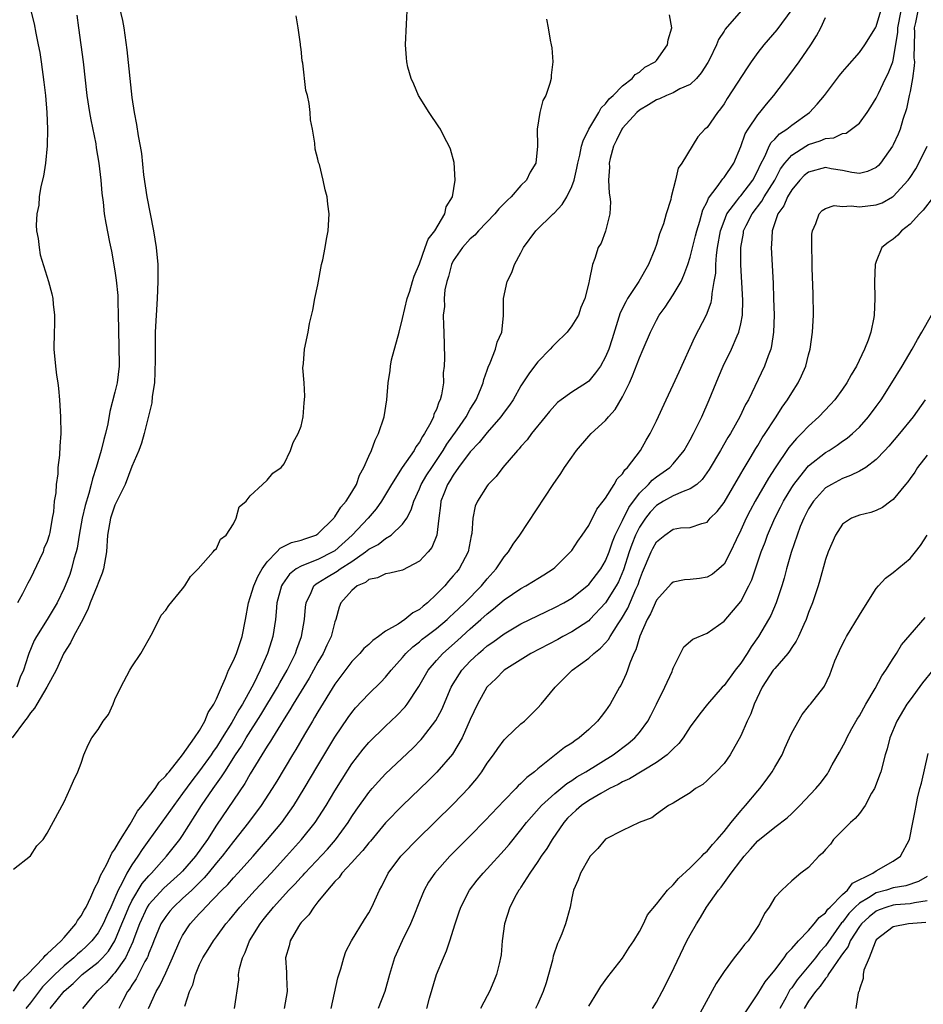
# Model space of a CAD drawing. Units: inches. Extents: x 2610000 to 2613000, y 1530000 to 1533000.
# Drawn here: x 2611586 to 2611693, y 1530231 to 1530348 of the extents above; entities that cross this region are included whole.
import ezdxf

# ---------------------------------------------------------------- set-up
doc = ezdxf.new("R2010")
doc.units = ezdxf.units.IN
doc.header["$MEASUREMENT"] = 0
doc.layers.add('LD26101530_2ft', color=82, linetype='Continuous')

msp = doc.modelspace()

# ---------------------------------------------------------------- linework, layer by layer
at = {"layer": 'LD26101530_2ft'}
for points, elevation in [([(2611597.51, 1530349.51), (2611597.88, 1530347.88), (2611598.03, 1530347), (2611598.39, 1530344.39), (2611599, 1530338.77), (2611599.26, 1530337), (2611599.55, 1530335.55), (2611599.76, 1530334.24), (2611599.99, 1530333), (2611600.13, 1530332.13), (2611600.37, 1530329.63), (2611600.75, 1530327), (2611601.54, 1530323), (2611601.87, 1530321), (2611602.05, 1530319), (2611602.07, 1530317), (2611601.99, 1530315), (2611601.75, 1530311), (2611601.74, 1530309), (2611601.76, 1530307.76), (2611601.73, 1530306.26), (2611601.66, 1530305), (2611601.41, 1530303.41), (2611601.34, 1530302.66), (2611600.47, 1530299), (2611600.14, 1530297.86), (2611599.81, 1530297), (2611599, 1530295.11), (2611598.19, 1530293), (2611597.42, 1530291.42), (2611597, 1530290.52), (2611596.49, 1530289), (2611596.13, 1530287), (2611596, 1530285), (2611595.65, 1530283), (2611595.49, 1530282.51), (2611595, 1530281.29), (2611594.9, 1530281), (2611594.08, 1530279), (2611593.8, 1530278.2), (2611593, 1530276.65), (2611592.09, 1530275), (2611591.74, 1530274.26), (2611590.97, 1530273.03), (2611590.03, 1530271), (2611588.94, 1530269), (2611587.75, 1530267), (2611587.49, 1530266.51), (2611587, 1530265.97), (2611586.61, 1530265.39), (2611586.3, 1530265), (2611584.84, 1530263)], 7568), ([(2611677, 1530349.16), (2611675.23, 1530346.77), (2611673.72, 1530345), (2611673, 1530344.09), (2611672.22, 1530343), (2611671.72, 1530342.28), (2611669.37, 1530338.63), (2611669, 1530338.03), (2611668.58, 1530337.42), (2611668.22, 1530337), (2611667, 1530335.22), (2611666.72, 1530335), (2611665.89, 1530334.11), (2611664.02, 1530331), (2611663.58, 1530330.42), (2611663.28, 1530329), (2611662.76, 1530327), (2611662.71, 1530326.71), (2611662.17, 1530325), (2611661.83, 1530323.83), (2611661.38, 1530322.62), (2611661, 1530321.36), (2611660.81, 1530320.81), (2611660.09, 1530319), (2611658.93, 1530317), (2611657.61, 1530315), (2611657.39, 1530314.61), (2611656.72, 1530313.28), (2611655.78, 1530310.22), (2611655.37, 1530309), (2611655, 1530308.08), (2611654.38, 1530307), (2611653.82, 1530306.18), (2611653, 1530305.19), (2611652.75, 1530305), (2611651, 1530303.92), (2611649.75, 1530303), (2611649.33, 1530302.67), (2611649, 1530302.34), (2611648.37, 1530301.63), (2611647.84, 1530301), (2611646.23, 1530299), (2611645.72, 1530298.28), (2611645, 1530297.49), (2611644.8, 1530297.2), (2611644.57, 1530297), (2611642.85, 1530295), (2611642.07, 1530293.93), (2611641.12, 1530293), (2611641, 1530292.84), (2611639.87, 1530291), (2611639.6, 1530290.4), (2611639.31, 1530289), (2611639.17, 1530287.17), (2611639.1, 1530286.9), (2611638.74, 1530285), (2611637.69, 1530283), (2611637.37, 1530282.63), (2611637, 1530282.16), (2611636.44, 1530281.56), (2611635.98, 1530281), (2611635, 1530279.99), (2611633.96, 1530279), (2611633.42, 1530278.58), (2611633, 1530278.2), (2611632.21, 1530277.79), (2611631.27, 1530277), (2611630.46, 1530276.46), (2611629, 1530275.62), (2611628.15, 1530275), (2611627.47, 1530274.53), (2611627, 1530274.06), (2611626.43, 1530273.57), (2611625.94, 1530273), (2611625, 1530272.05), (2611623, 1530269.35), (2611621, 1530266.1), (2611620.6, 1530265.4), (2611620.35, 1530265), (2611619.39, 1530263.39), (2611618.37, 1530261.63), (2611617.98, 1530261), (2611616.13, 1530257.87), (2611615.59, 1530257), (2611614.29, 1530255), (2611612.78, 1530253), (2611611, 1530250.76), (2611609.68, 1530249), (2611609, 1530248.21), (2611608.02, 1530247), (2611607.55, 1530246.45), (2611606.07, 1530245), (2611605, 1530243.99), (2611603.9, 1530243), (2611603.48, 1530242.52), (2611603, 1530241.88), (2611602.44, 1530241), (2611601.61, 1530239), (2611601.44, 1530238.56), (2611601, 1530237.52), (2611600.87, 1530237.13), (2611600.81, 1530237), (2611600.55, 1530236.55), (2611599.5, 1530234.5), (2611599, 1530233.75), (2611598.72, 1530233.28), (2611598.49, 1530233), (2611597.93, 1530231.93), (2611597.47, 1530231)], 7580), ([(2611585, 1530233.03), (2611585.78, 1530234.22), (2611586.67, 1530235), (2611588.56, 1530237), (2611588.73, 1530237.27), (2611589, 1530237.45), (2611590.63, 1530239), (2611591, 1530239.41), (2611592.37, 1530241), (2611592.58, 1530241.42), (2611593, 1530241.94), (2611593.36, 1530242.64), (2611593.59, 1530243), (2611594.15, 1530244.15), (2611594.52, 1530245), (2611594.64, 1530245.36), (2611595, 1530245.98), (2611595.27, 1530246.73), (2611595.98, 1530247.98), (2611596.48, 1530249), (2611596.64, 1530249.36), (2611597, 1530249.83), (2611597.4, 1530250.6), (2611597.67, 1530251), (2611598.78, 1530252.78), (2611599.66, 1530254.34), (2611600.21, 1530255), (2611601.77, 1530257), (2611602.24, 1530257.76), (2611603, 1530258.5), (2611603.21, 1530258.79), (2611603.39, 1530259), (2611605, 1530261.01), (2611606.4, 1530263), (2611607, 1530263.9), (2611607.62, 1530265), (2611608, 1530266), (2611608.7, 1530267), (2611609, 1530267.63), (2611609.58, 1530269), (2611610.08, 1530270.08), (2611610.43, 1530271), (2611611, 1530272.16), (2611611.35, 1530273), (2611612.04, 1530275), (2611612.43, 1530277), (2611612.78, 1530279), (2611613, 1530279.62), (2611613.41, 1530281), (2611613.89, 1530282.11), (2611614.42, 1530283), (2611615, 1530283.82), (2611616.15, 1530285), (2611616.54, 1530285.46), (2611617.87, 1530286.13), (2611619, 1530286.4), (2611619.43, 1530286.57), (2611620.75, 1530287), (2611621, 1530287.14), (2611622.87, 1530289), (2611622.92, 1530289.08), (2611623, 1530289.16), (2611623.7, 1530290.3), (2611624.32, 1530291), (2611625, 1530292.08), (2611625.54, 1530293), (2611625.92, 1530294.08), (2611626.43, 1530295), (2611627, 1530296.35), (2611627.31, 1530297), (2611627.76, 1530298.24), (2611628.17, 1530299), (2611628.81, 1530301), (2611629.13, 1530303), (2611629.28, 1530305), (2611629.54, 1530306.46), (2611629.57, 1530307), (2611629.71, 1530307.71), (2611630.6, 1530311), (2611631, 1530312.61), (2611631.55, 1530315), (2611631.84, 1530315.84), (2611632.18, 1530317), (2611632.36, 1530317.64), (2611633, 1530319.07), (2611633.69, 1530321), (2611634.01, 1530321.99), (2611634.81, 1530323), (2611635.99, 1530325), (2611636.17, 1530325.83), (2611636.89, 1530327), (2611637.22, 1530329), (2611637.08, 1530331.08), (2611636.65, 1530332.65), (2611636.52, 1530333), (2611635.95, 1530334.05), (2611635.47, 1530335), (2611635.29, 1530335.29), (2611634.14, 1530337), (2611632.9, 1530339), (2611632.33, 1530340.33), (2611632, 1530341), (2611631.63, 1530342.37), (2611631.49, 1530343), (2611631.47, 1530343.47), (2611631.34, 1530345), (2611631.45, 1530347.45), (2611631.54, 1530349)], 7572), ([(2611585, 1530247.47), (2611587, 1530249.06), (2611587.78, 1530250.22), (2611588.52, 1530251), (2611589, 1530251.74), (2611590.49, 1530254.49), (2611590.74, 1530255), (2611591, 1530255.45), (2611591.71, 1530257), (2611592.08, 1530257.92), (2611592.62, 1530259), (2611593, 1530260.01), (2611593.32, 1530261), (2611593.82, 1530262.18), (2611594.28, 1530263), (2611595, 1530263.99), (2611595.61, 1530265), (2611596.22, 1530265.78), (2611596.77, 1530267), (2611597, 1530267.54), (2611597.69, 1530269), (2611598.74, 1530271), (2611599, 1530271.43), (2611600.06, 1530273), (2611601.42, 1530275.42), (2611602.48, 1530277.52), (2611603, 1530278.1), (2611603.35, 1530278.65), (2611605, 1530280.63), (2611605.26, 1530281), (2611605.92, 1530282.08), (2611606.84, 1530283), (2611608.62, 1530285), (2611608.78, 1530285.22), (2611609, 1530285.42), (2611609.48, 1530286.52), (2611610.13, 1530287), (2611611, 1530288.33), (2611611.31, 1530289), (2611611.67, 1530290.33), (2611612.51, 1530291), (2611613, 1530291.64), (2611614.44, 1530293), (2611615, 1530293.5), (2611615.67, 1530294.33), (2611616.64, 1530295), (2611617, 1530295.43), (2611617.75, 1530297), (2611618.05, 1530297.95), (2611618.67, 1530299), (2611619, 1530299.88), (2611619.25, 1530301), (2611619.35, 1530302.65), (2611619.41, 1530303), (2611619.44, 1530303.44), (2611619.35, 1530305), (2611619.22, 1530306.78), (2611619.3, 1530307.3), (2611619.39, 1530309), (2611619.83, 1530311), (2611620.01, 1530312.01), (2611620.4, 1530313.6), (2611620.64, 1530315), (2611621, 1530316.59), (2611621.43, 1530319), (2611621.56, 1530319.56), (2611621.85, 1530321), (2611621.99, 1530322.01), (2611622.21, 1530323), (2611622.31, 1530325), (2611622.15, 1530326.15), (2611622.09, 1530327), (2611621.84, 1530327.84), (2611621.63, 1530329), (2611621.17, 1530330.83), (2611621.08, 1530331.08), (2611621, 1530331.48), (2611620.67, 1530332.67), (2611620.62, 1530333.38), (2611620.35, 1530335), (2611620.13, 1530336.13), (2611620.08, 1530337), (2611619.95, 1530338.05), (2611619.75, 1530339), (2611619.58, 1530339.58), (2611619.19, 1530342.81), (2611619.12, 1530343.12), (2611619, 1530344.49), (2611618.93, 1530344.93), (2611618.92, 1530345.08), (2611618.65, 1530347), (2611618.43, 1530348.43)], 7570), ([(2611592.49, 1530348.49), (2611592.68, 1530347), (2611593.24, 1530343), (2611593.69, 1530339), (2611593.97, 1530337), (2611594.13, 1530336.13), (2611594.72, 1530333.28), (2611594.79, 1530332.79), (2611595.09, 1530331), (2611595.31, 1530329), (2611595.44, 1530327.44), (2611595.6, 1530326.4), (2611595.74, 1530325), (2611595.91, 1530323.91), (2611596.37, 1530321.63), (2611596.6, 1530320.6), (2611597, 1530318.25), (2611597.15, 1530317.15), (2611597.33, 1530315.33), (2611597.33, 1530314.67), (2611597.38, 1530313), (2611597.41, 1530311.41), (2611597.4, 1530311), (2611597.46, 1530309.46), (2611597.49, 1530307), (2611597.25, 1530305), (2611597, 1530303.92), (2611596.4, 1530301.6), (2611596.16, 1530300.16), (2611595.89, 1530299), (2611595.69, 1530298.31), (2611595.38, 1530297), (2611594.79, 1530295), (2611594.34, 1530293.66), (2611594.2, 1530293), (2611593.92, 1530291.92), (2611593.49, 1530290.51), (2611593.14, 1530289), (2611592.76, 1530287), (2611592.54, 1530285.46), (2611592.42, 1530285), (2611592.15, 1530284.15), (2611591.88, 1530283), (2611591.65, 1530282.35), (2611591.13, 1530281), (2611591, 1530280.71), (2611590.16, 1530279), (2611589, 1530277.01), (2611587.72, 1530275), (2611587.46, 1530274.54), (2611586.81, 1530273), (2611586.74, 1530272.74), (2611586.19, 1530271), (2611585.81, 1530270.19), (2611585.41, 1530269)], 7566), ([(2611587.05, 1530349), (2611587.46, 1530347.46), (2611587.63, 1530346.37), (2611587.94, 1530345), (2611588.1, 1530344.1), (2611588.27, 1530343), (2611588.59, 1530340.59), (2611588.77, 1530339), (2611588.93, 1530337), (2611589.02, 1530335), (2611588.97, 1530333.03), (2611588.78, 1530331), (2611588.56, 1530329.44), (2611588.25, 1530328.25), (2611588.04, 1530327), (2611587.98, 1530326.02), (2611587.75, 1530325), (2611587.67, 1530323.67), (2611587.73, 1530323), (2611587.92, 1530322.08), (2611588.02, 1530321), (2611588.17, 1530320.17), (2611589.13, 1530317), (2611589.52, 1530315.52), (2611589.64, 1530315), (2611589.68, 1530314.32), (2611589.86, 1530313), (2611589.87, 1530311.87), (2611589.81, 1530311), (2611589.77, 1530309), (2611589.97, 1530307), (2611590.1, 1530305.9), (2611590.25, 1530305), (2611590.34, 1530304.34), (2611590.45, 1530303), (2611590.58, 1530301), (2611590.59, 1530299), (2611590.47, 1530297.53), (2611590.44, 1530296.44), (2611590.26, 1530295), (2611590.23, 1530294.23), (2611590.03, 1530293), (2611589.99, 1530291.99), (2611589.81, 1530291), (2611589.73, 1530289.73), (2611589.59, 1530289), (2611589.31, 1530287.31), (2611589.24, 1530287), (2611589, 1530286.24), (2611588.6, 1530285.4), (2611588.5, 1530285), (2611588.09, 1530284.09), (2611587.37, 1530282.63), (2611587, 1530281.86), (2611586.69, 1530281.31), (2611586.56, 1530281), (2611586.06, 1530280.06), (2611585.48, 1530279)], 7564), ([(2611648.03, 1530348.03), (2611648.23, 1530347), (2611648.45, 1530345.55), (2611648.58, 1530345), (2611648.64, 1530344.64), (2611648.76, 1530343), (2611648.58, 1530341.42), (2611648.56, 1530341), (2611648.4, 1530340.4), (2611647.93, 1530339), (2611647.59, 1530338.41), (2611647.21, 1530337), (2611646.92, 1530335), (2611646.96, 1530333), (2611646.74, 1530331), (2611646.07, 1530329.93), (2611645.65, 1530329), (2611645, 1530328.35), (2611643.83, 1530327), (2611643.39, 1530326.61), (2611642.39, 1530325.61), (2611641.89, 1530325), (2611639.98, 1530323), (2611639.53, 1530322.47), (2611639, 1530322.04), (2611638.08, 1530321), (2611637, 1530319.44), (2611636.77, 1530319), (2611636.42, 1530317.58), (2611636.23, 1530317), (2611636, 1530316), (2611635.91, 1530315), (2611635.95, 1530314.05), (2611635.81, 1530313), (2611635.82, 1530311.82), (2611635.89, 1530311), (2611635.96, 1530307.96), (2611635.91, 1530307), (2611635.81, 1530306.19), (2611635.82, 1530305), (2611635.6, 1530303.6), (2611635.44, 1530303), (2611635.29, 1530302.71), (2611635, 1530301.86), (2611634.71, 1530301.29), (2611634.64, 1530301), (2611634.33, 1530300.33), (2611633.59, 1530299), (2611633.34, 1530298.66), (2611633, 1530297.99), (2611632.57, 1530297.43), (2611632.36, 1530297), (2611630.97, 1530295), (2611629.68, 1530293), (2611629, 1530291.81), (2611628.51, 1530291), (2611627.89, 1530290.11), (2611626.92, 1530289), (2611625.05, 1530287), (2611623, 1530285.15), (2611622.77, 1530285), (2611621, 1530284.12), (2611619.5, 1530283.51), (2611619, 1530283.34), (2611618.41, 1530283), (2611617.63, 1530282.37), (2611616.79, 1530281.21), (2611616.69, 1530281), (2611616.15, 1530279), (2611616.07, 1530277.93), (2611615.97, 1530277), (2611615.67, 1530275), (2611615.5, 1530274.5), (2611615.05, 1530273), (2611614.16, 1530271), (2611613.38, 1530269.38), (2611613.18, 1530269), (2611612.08, 1530267), (2611611.66, 1530266.34), (2611610.81, 1530264.81), (2611609.69, 1530263), (2611609, 1530261.91), (2611608.61, 1530261.39), (2611608.38, 1530261), (2611607, 1530259.09), (2611606.08, 1530257.92), (2611605, 1530256.41), (2611603.94, 1530255), (2611603.56, 1530254.44), (2611601, 1530250.92), (2611600.2, 1530249.8), (2611599.7, 1530249), (2611599, 1530247.97), (2611598.42, 1530247), (2611597.87, 1530245.87), (2611597.38, 1530245), (2611597, 1530244.1), (2611596.5, 1530243), (2611596.02, 1530241.98), (2611595.6, 1530241), (2611595, 1530239.93), (2611594.28, 1530239), (2611593.64, 1530238.36), (2611593, 1530237.78), (2611592.57, 1530237.43), (2611592.13, 1530237), (2611591, 1530236.06), (2611589.88, 1530235), (2611589, 1530234.09), (2611588.45, 1530233.55), (2611587, 1530231.67), (2611586.46, 1530231)], 7574), ([(2611589.33, 1530231), (2611591, 1530233.06), (2611592.05, 1530233.95), (2611593.13, 1530235), (2611595, 1530236.47), (2611595.52, 1530237), (2611596.22, 1530237.78), (2611597, 1530239), (2611597.83, 1530241), (2611598.15, 1530241.85), (2611598.64, 1530243), (2611599, 1530243.73), (2611600.22, 1530245.78), (2611601, 1530246.7), (2611601.3, 1530247), (2611603.1, 1530249), (2611604.68, 1530251), (2611605, 1530251.46), (2611607.24, 1530255), (2611608.59, 1530257), (2611609.6, 1530258.4), (2611609.97, 1530259), (2611611.25, 1530261), (2611611.96, 1530262.04), (2611612.51, 1530263), (2611614.25, 1530265.75), (2611616.21, 1530269), (2611616.48, 1530269.52), (2611617.34, 1530271), (2611618.34, 1530273), (2611618.5, 1530273.5), (2611619.07, 1530275), (2611619.41, 1530277), (2611619.53, 1530278.47), (2611619.59, 1530279), (2611620.19, 1530280.19), (2611620.52, 1530281), (2611620.77, 1530281.23), (2611621, 1530281.34), (2611622.01, 1530281.99), (2611623.28, 1530282.72), (2611623.64, 1530283), (2611625, 1530283.89), (2611626.62, 1530285), (2611627, 1530285.32), (2611628.1, 1530285.9), (2611629, 1530286.59), (2611629.67, 1530287), (2611631, 1530288.29), (2611631.49, 1530289), (2611632.03, 1530289.97), (2611632.32, 1530291), (2611633, 1530292.48), (2611633.21, 1530293), (2611633.88, 1530294.12), (2611634.45, 1530295), (2611635.81, 1530297), (2611636.24, 1530297.76), (2611637.44, 1530299.44), (2611638.51, 1530301), (2611639, 1530301.89), (2611639.42, 1530302.58), (2611639.7, 1530303), (2611640.21, 1530304.21), (2611640.51, 1530305), (2611640.6, 1530305.4), (2611641, 1530306.49), (2611641.13, 1530306.87), (2611641.36, 1530307.36), (2611642, 1530309), (2611642.19, 1530309.81), (2611642.74, 1530311), (2611642.94, 1530312.94), (2611642.92, 1530315), (2611643.36, 1530317), (2611643.93, 1530318.07), (2611644.23, 1530319), (2611645, 1530320.38), (2611645.3, 1530321), (2611646.76, 1530323), (2611648.8, 1530325), (2611648.91, 1530325.09), (2611649.88, 1530326.12), (2611650.4, 1530327), (2611651, 1530328.23), (2611651.27, 1530329), (2611651.61, 1530330.39), (2611651.71, 1530331), (2611651.96, 1530331.96), (2611652.17, 1530333), (2611652.35, 1530333.65), (2611653.03, 1530335), (2611654.22, 1530337), (2611654.47, 1530337.53), (2611655, 1530338.03), (2611655.41, 1530338.59), (2611655.9, 1530339), (2611657, 1530340.13), (2611658.16, 1530341), (2611658.51, 1530341.49), (2611659, 1530341.76), (2611659.65, 1530342.35), (2611660.87, 1530343), (2611661, 1530343.15), (2611662.33, 1530345), (2611662.4, 1530345.6), (2611662.84, 1530347), (2611662.56, 1530348.56)], 7576), ([(2611671.01, 1530349), (2611669.15, 1530346.85), (2611669, 1530346.6), (2611668.36, 1530345.64), (2611668.1, 1530345), (2611667.27, 1530343.27), (2611667.08, 1530342.92), (2611666.31, 1530341.69), (2611665.74, 1530341), (2611665, 1530340.32), (2611663.77, 1530339.77), (2611663, 1530339.33), (2611662.2, 1530339), (2611661.38, 1530338.62), (2611661, 1530338.5), (2611660.09, 1530337.91), (2611659, 1530337.25), (2611658.71, 1530337), (2611657, 1530335.12), (2611656.91, 1530335), (2611656.3, 1530333.7), (2611655.93, 1530333), (2611655.54, 1530331.54), (2611655.43, 1530331), (2611655.47, 1530330.53), (2611655.36, 1530329), (2611655.43, 1530327.43), (2611655.52, 1530327), (2611655.59, 1530326.41), (2611655.49, 1530325), (2611655, 1530322.97), (2611654.48, 1530321.52), (2611654.14, 1530321), (2611653.72, 1530319.72), (2611653.44, 1530319), (2611653.07, 1530317.07), (2611653, 1530316.84), (2611652.55, 1530315), (2611652.08, 1530313.92), (2611651.81, 1530313), (2611651, 1530311.74), (2611650.45, 1530311), (2611649, 1530309.6), (2611648.71, 1530309.29), (2611648.45, 1530309), (2611647, 1530307.49), (2611646.61, 1530307), (2611645.91, 1530306.09), (2611645, 1530304.67), (2611644.06, 1530303), (2611643.63, 1530302.37), (2611643, 1530301.55), (2611642.62, 1530301), (2611641, 1530299.15), (2611640.05, 1530297.95), (2611639, 1530296.86), (2611637.63, 1530295), (2611637, 1530294.1), (2611636.59, 1530293.41), (2611636.32, 1530293), (2611635.86, 1530291.86), (2611635.54, 1530291), (2611635.5, 1530290.5), (2611635.29, 1530289), (2611635.06, 1530287), (2611634.46, 1530285.54), (2611634.03, 1530285), (2611633, 1530283.91), (2611631, 1530282.86), (2611629.51, 1530282.49), (2611629, 1530282.43), (2611628.05, 1530281.95), (2611627, 1530281.75), (2611626.6, 1530281.4), (2611625.64, 1530281), (2611625, 1530280.46), (2611623.72, 1530279), (2611623.52, 1530278.48), (2611623.1, 1530277), (2611623, 1530276.75), (2611622.54, 1530275), (2611622.04, 1530273.96), (2611621.62, 1530273), (2611621, 1530271.96), (2611620.48, 1530271), (2611619.94, 1530270.06), (2611619, 1530268.54), (2611618.08, 1530267), (2611617.69, 1530266.31), (2611617, 1530265.27), (2611616.55, 1530264.55), (2611615.61, 1530263), (2611615.39, 1530262.61), (2611615, 1530262.01), (2611613, 1530258.75), (2611612.37, 1530257.63), (2611611, 1530255.64), (2611609, 1530252.69), (2611607.93, 1530251), (2611606.52, 1530249), (2611605, 1530247.25), (2611604.75, 1530247), (2611602.76, 1530245.24), (2611601, 1530243.29), (2611600.81, 1530243), (2611599.9, 1530241), (2611599.23, 1530239.23), (2611599.12, 1530238.88), (2611598.24, 1530237), (2611597, 1530235.23), (2611596.77, 1530235), (2611595.96, 1530234.04), (2611594.92, 1530233.08), (2611594.82, 1530233), (2611593.15, 1530231)], 7578), ([(2611600.98, 1530231), (2611601.87, 1530233), (2611602.3, 1530233.7), (2611603, 1530235.22), (2611603.82, 1530237), (2611604.67, 1530239), (2611605, 1530239.61), (2611605.9, 1530241), (2611607, 1530242.25), (2611607.38, 1530242.62), (2611607.69, 1530243), (2611609.64, 1530245), (2611610.33, 1530245.67), (2611611, 1530246.45), (2611611.52, 1530247), (2611613.32, 1530249), (2611615.05, 1530251), (2611616.71, 1530253), (2611617.68, 1530254.32), (2611618.15, 1530255), (2611619.38, 1530257), (2611621, 1530259.75), (2611623, 1530263.09), (2611624.58, 1530265.42), (2611625, 1530266.01), (2611625.45, 1530266.55), (2611627, 1530268.21), (2611628.42, 1530269.58), (2611629, 1530270.18), (2611629.66, 1530271), (2611631, 1530272.53), (2611631.38, 1530273), (2611632.21, 1530273.79), (2611633, 1530274.37), (2611633.33, 1530274.67), (2611633.76, 1530275), (2611635, 1530275.93), (2611636.26, 1530277), (2611636.63, 1530277.37), (2611637, 1530277.69), (2611638.37, 1530279), (2611640.33, 1530281), (2611641, 1530281.83), (2611642.08, 1530283), (2611643, 1530284.41), (2611643.54, 1530285), (2611644.09, 1530285.91), (2611644.88, 1530287), (2611648.81, 1530293), (2611649.7, 1530294.3), (2611650.16, 1530295), (2611651, 1530296.22), (2611651.58, 1530297), (2611653, 1530298.7), (2611653.28, 1530299), (2611655, 1530300.56), (2611655.35, 1530301), (2611656.15, 1530301.85), (2611657, 1530303.35), (2611657.81, 1530305), (2611658.18, 1530305.82), (2611659, 1530307.98), (2611659.46, 1530309), (2611660.3, 1530311), (2611661, 1530312.44), (2611661.32, 1530313), (2611662.04, 1530313.96), (2611663, 1530315.4), (2611663.92, 1530317), (2611664.27, 1530317.73), (2611664.72, 1530319), (2611665, 1530319.87), (2611665.62, 1530322.38), (2611665.77, 1530323), (2611666.13, 1530324.13), (2611666.51, 1530325.49), (2611667, 1530326.43), (2611667.15, 1530326.85), (2611668.21, 1530328.21), (2611668.86, 1530329.14), (2611669, 1530329.3), (2611670.15, 1530331), (2611671, 1530332.96), (2611671.52, 1530334.48), (2611671.85, 1530335), (2611673, 1530336.73), (2611673.24, 1530337), (2611674.01, 1530337.99), (2611674.89, 1530339), (2611676.67, 1530341.33), (2611677.9, 1530343), (2611679.26, 1530345), (2611679.95, 1530346.05), (2611680.43, 1530347), (2611681, 1530348.24)], 7582), ([(2611605.25, 1530231.25), (2611605.8, 1530233), (2611606.19, 1530233.81), (2611606.51, 1530235), (2611607, 1530236.18), (2611607.4, 1530237), (2611608.03, 1530237.97), (2611608.63, 1530239), (2611609, 1530239.49), (2611610.09, 1530241), (2611610.52, 1530241.48), (2611611.76, 1530243), (2611613.59, 1530245), (2611615.47, 1530247), (2611617.28, 1530249), (2611619.07, 1530251), (2611620.67, 1530253), (2611621.96, 1530255), (2611623, 1530256.74), (2611623.86, 1530258.14), (2611625, 1530259.93), (2611626.33, 1530261.67), (2611627, 1530262.45), (2611629, 1530264.4), (2611630.34, 1530265.66), (2611631.31, 1530266.69), (2611631.54, 1530267), (2611632.93, 1530269.07), (2611634.01, 1530271), (2611635, 1530272.17), (2611635.74, 1530273), (2611637.49, 1530274.51), (2611639, 1530275.89), (2611640.26, 1530277), (2611641, 1530277.69), (2611641.74, 1530278.26), (2611643, 1530279.35), (2611645, 1530280.69), (2611645.59, 1530281), (2611646.47, 1530281.53), (2611647, 1530281.87), (2611647.71, 1530282.29), (2611648.8, 1530283), (2611649, 1530283.18), (2611650.87, 1530285), (2611651, 1530285.18), (2611651.71, 1530286.29), (2611652.24, 1530287), (2611653, 1530288.15), (2611653.95, 1530290.05), (2611654.72, 1530291), (2611655, 1530291.36), (2611656.02, 1530293), (2611656.36, 1530293.64), (2611657, 1530294.24), (2611657.28, 1530294.72), (2611657.58, 1530295), (2611659.13, 1530297), (2611659.78, 1530298.22), (2611660.28, 1530299), (2611661, 1530300.51), (2611662.15, 1530303), (2611663, 1530304.77), (2611663.68, 1530306.32), (2611665.57, 1530310.43), (2611666.94, 1530313.06), (2611667.48, 1530314.52), (2611667.56, 1530315), (2611667.59, 1530315.59), (2611667.85, 1530317), (2611668.02, 1530317.98), (2611668.04, 1530319), (2611668.11, 1530320.11), (2611668.24, 1530321), (2611668.59, 1530323), (2611669, 1530324.14), (2611669.35, 1530325), (2611670.53, 1530326.53), (2611670.87, 1530327), (2611671, 1530327.15), (2611672.42, 1530329), (2611673, 1530330.13), (2611673.26, 1530330.74), (2611673.87, 1530331.86), (2611674.35, 1530333), (2611674.57, 1530333.43), (2611675, 1530333.85), (2611675.55, 1530334.45), (2611676.42, 1530335), (2611677, 1530335.49), (2611679.11, 1530337), (2611680.03, 1530337.97), (2611680.88, 1530339), (2611682.65, 1530341.35), (2611683, 1530341.79), (2611683.55, 1530342.45), (2611685, 1530344.1), (2611685.66, 1530345), (2611686.92, 1530347), (2611687, 1530347.15), (2611687.53, 1530349)], 7584), ([(2611611.14, 1530231), (2611611.63, 1530234.37), (2611611.62, 1530235), (2611611.72, 1530235.72), (2611612.09, 1530237), (2611612.39, 1530237.61), (2611612.92, 1530239), (2611614.16, 1530241), (2611614.53, 1530241.47), (2611615, 1530242.08), (2611615.43, 1530242.57), (2611615.74, 1530243), (2611617.57, 1530245), (2611618.28, 1530245.72), (2611619, 1530246.52), (2611619.24, 1530246.76), (2611619.44, 1530247), (2611622.14, 1530249.86), (2611623.07, 1530250.93), (2611624.57, 1530253), (2611625, 1530253.69), (2611625.53, 1530254.47), (2611627, 1530256.55), (2611627.39, 1530257), (2611628.14, 1530257.86), (2611629, 1530258.75), (2611632.21, 1530261.79), (2611633.2, 1530262.8), (2611633.37, 1530263), (2611634.94, 1530265.06), (2611635.63, 1530266.37), (2611636.75, 1530269), (2611637, 1530269.42), (2611637.99, 1530271), (2611639, 1530272.08), (2611639.96, 1530273), (2611640.53, 1530273.47), (2611641, 1530273.89), (2611641.67, 1530274.33), (2611643, 1530275.32), (2611645, 1530276.48), (2611648.03, 1530277.97), (2611649, 1530278.42), (2611650.06, 1530279), (2611651, 1530279.55), (2611652.84, 1530281), (2611653, 1530281.15), (2611654.42, 1530283), (2611655, 1530283.96), (2611655.41, 1530285), (2611655.81, 1530286.19), (2611656.15, 1530287), (2611657, 1530288.71), (2611657.74, 1530290.26), (2611659, 1530291.96), (2611660.07, 1530293), (2611660.5, 1530293.5), (2611661, 1530293.89), (2611662.59, 1530295), (2611663, 1530295.44), (2611664.28, 1530297), (2611665, 1530298.26), (2611665.4, 1530299), (2611665.79, 1530299.79), (2611666.36, 1530301), (2611667.23, 1530303), (2611668.34, 1530305.66), (2611668.92, 1530307), (2611669.89, 1530309), (2611670.57, 1530310.57), (2611670.77, 1530311), (2611671, 1530311.99), (2611671.19, 1530313), (2611671.23, 1530314.77), (2611670.98, 1530318.98), (2611670.97, 1530321), (2611671.29, 1530322.71), (2611671.32, 1530323), (2611671.61, 1530323.61), (2611672.31, 1530325), (2611673.49, 1530326.51), (2611673.75, 1530327), (2611675, 1530329), (2611675.69, 1530330.31), (2611676.18, 1530331), (2611677, 1530331.95), (2611678.68, 1530333), (2611679, 1530333.19), (2611680.38, 1530333.62), (2611681, 1530333.92), (2611681.99, 1530334.01), (2611683, 1530334.49), (2611683.44, 1530334.56), (2611684.09, 1530335), (2611685, 1530335.74), (2611685.93, 1530337), (2611686.36, 1530337.64), (2611687, 1530338.7), (2611687.25, 1530339.25), (2611688.09, 1530341), (2611688.41, 1530341.59), (2611688.95, 1530343), (2611689, 1530343.18), (2611689.56, 1530346.44), (2611689.56, 1530347), (2611689.94, 1530349)], 7586), ([(2611691.91, 1530349), (2611691.64, 1530347.64), (2611691.48, 1530347), (2611691.51, 1530346.49), (2611691.46, 1530343.46), (2611691.5, 1530343), (2611691.48, 1530342.52), (2611691.27, 1530341), (2611691, 1530339.49), (2611690.89, 1530339), (2611690.58, 1530337.42), (2611690.15, 1530336.15), (2611689.83, 1530335), (2611689.59, 1530334.41), (2611689, 1530333.18), (2611688.9, 1530333), (2611687.5, 1530331), (2611687.27, 1530330.73), (2611687, 1530330.49), (2611685.98, 1530330.02), (2611685, 1530329.77), (2611684.12, 1530329.88), (2611683, 1530330.11), (2611681.67, 1530330.33), (2611681, 1530330.47), (2611679, 1530329.94), (2611678.48, 1530329.52), (2611677.98, 1530329), (2611677, 1530327.83), (2611676.5, 1530327), (2611676.06, 1530325.94), (2611675.38, 1530325), (2611674.68, 1530323), (2611674.62, 1530321.38), (2611674.56, 1530321), (2611674.8, 1530316.8), (2611674.86, 1530315), (2611674.91, 1530313), (2611674.86, 1530311), (2611674.63, 1530309.37), (2611674.53, 1530309), (2611674.22, 1530308.22), (2611673.79, 1530307), (2611671.88, 1530303), (2611671.56, 1530302.44), (2611670.88, 1530301), (2611669.76, 1530299), (2611669.47, 1530298.53), (2611668.59, 1530297), (2611667.25, 1530294.75), (2611666.42, 1530293.58), (2611665.77, 1530293), (2611665, 1530292.45), (2611664.17, 1530292.17), (2611663, 1530291.63), (2611661.86, 1530291), (2611661, 1530290.49), (2611660.28, 1530289.72), (2611659.72, 1530289), (2611659, 1530287.92), (2611658.53, 1530287), (2611658.1, 1530285.9), (2611657.79, 1530285), (2611657.12, 1530282.88), (2611656.53, 1530281.47), (2611656.26, 1530281), (2611655, 1530278.98), (2611653.14, 1530277), (2611653, 1530276.86), (2611651, 1530275.55), (2611649.95, 1530275), (2611649.34, 1530274.66), (2611646.17, 1530273), (2611643, 1530271.01), (2611642.01, 1530269.99), (2611641, 1530269.06), (2611640.96, 1530269), (2611639.85, 1530267), (2611639, 1530265.2), (2611638.03, 1530263), (2611636.91, 1530261.09), (2611635.06, 1530258.94), (2611634.05, 1530257.95), (2611631, 1530255), (2611629, 1530252.96), (2611627.2, 1530250.8), (2611627, 1530250.58), (2611626.31, 1530249.69), (2611625.67, 1530249), (2611625, 1530248.25), (2611623.83, 1530247), (2611623.5, 1530246.5), (2611623, 1530246.02), (2611622.11, 1530245), (2611621, 1530243.6), (2611620.49, 1530243), (2611619.91, 1530242.09), (2611619, 1530241.15), (2611618.88, 1530241), (2611618.68, 1530240.68), (2611617.71, 1530239), (2611617.59, 1530238.41), (2611617.15, 1530237), (2611617.27, 1530235.27), (2611617.26, 1530234.74), (2611617.37, 1530233), (2611617.02, 1530231)], 7588), ([(2611622.54, 1530231), (2611623.36, 1530234.64), (2611623.69, 1530235.69), (2611624.04, 1530237), (2611624.28, 1530237.72), (2611624.95, 1530239), (2611626.48, 1530241.52), (2611627, 1530242.3), (2611627.38, 1530243), (2611628.26, 1530245), (2611628.54, 1530245.46), (2611629.3, 1530247), (2611630.8, 1530249), (2611631, 1530249.22), (2611632.71, 1530251), (2611637, 1530255.18), (2611638.88, 1530257.12), (2611639.78, 1530258.22), (2611640.36, 1530259), (2611641, 1530260.03), (2611641.74, 1530261), (2611642.25, 1530261.75), (2611643, 1530262.77), (2611643.11, 1530262.89), (2611643.24, 1530263), (2611645, 1530264.67), (2611645.4, 1530265), (2611646.22, 1530265.78), (2611647, 1530266.57), (2611647.4, 1530267), (2611649.03, 1530269), (2611651.04, 1530271), (2611653, 1530272.42), (2611653.6, 1530273), (2611654.39, 1530273.61), (2611655, 1530274.25), (2611655.35, 1530274.65), (2611655.53, 1530275), (2611656.48, 1530276.48), (2611656.9, 1530277.1), (2611657.64, 1530278.36), (2611658.59, 1530280.59), (2611658.78, 1530281), (2611658.85, 1530281.15), (2611659, 1530281.66), (2611659.38, 1530282.62), (2611660.39, 1530285), (2611660.6, 1530285.4), (2611661, 1530286.2), (2611662, 1530287), (2611663, 1530287.69), (2611663.87, 1530287.87), (2611665, 1530287.91), (2611666.38, 1530288.38), (2611667, 1530288.54), (2611667.38, 1530289), (2611668.2, 1530289.8), (2611669, 1530290.84), (2611671, 1530294.23), (2611671.27, 1530294.73), (2611672.11, 1530296.11), (2611672.76, 1530297.24), (2611673, 1530297.61), (2611673.51, 1530298.49), (2611673.86, 1530299), (2611675, 1530300.76), (2611675.17, 1530301), (2611675.88, 1530302.12), (2611676.51, 1530303), (2611677, 1530303.84), (2611677.75, 1530305), (2611678.16, 1530305.84), (2611678.66, 1530307), (2611679, 1530308.33), (2611679.2, 1530309), (2611679.48, 1530311), (2611679.57, 1530313), (2611679.55, 1530315.55), (2611679.43, 1530318.57), (2611679.44, 1530319.44), (2611679.38, 1530321), (2611679.4, 1530322.6), (2611679.45, 1530323), (2611679.84, 1530323.84), (2611680.24, 1530325), (2611680.62, 1530325.38), (2611681, 1530325.62), (2611682.03, 1530325.97), (2611683, 1530325.88), (2611684.05, 1530325.95), (2611685, 1530325.82), (2611687, 1530326.05), (2611687.69, 1530326.31), (2611688.93, 1530327), (2611689, 1530327.04), (2611690.79, 1530329), (2611691, 1530329.3), (2611691.66, 1530330.34), (2611692.05, 1530331), (2611693, 1530332.99)], 7590), ([(2611693.77, 1530327), (2611692.55, 1530325.45), (2611692.1, 1530325), (2611691, 1530323.79), (2611689.97, 1530323), (2611689.53, 1530322.47), (2611689, 1530322.02), (2611688.39, 1530321.61), (2611687.67, 1530321), (2611687, 1530319.36), (2611686.88, 1530319), (2611686.79, 1530317), (2611686.84, 1530315), (2611686.75, 1530313), (2611686.72, 1530312.72), (2611686.34, 1530311), (2611686.06, 1530310.06), (2611685.62, 1530309), (2611684.68, 1530307), (2611684.03, 1530305.97), (2611683.53, 1530305), (2611683, 1530304.24), (2611682.09, 1530303), (2611681.57, 1530302.43), (2611680.22, 1530301), (2611679, 1530299.9), (2611678.17, 1530299), (2611677.58, 1530298.42), (2611676.66, 1530297.34), (2611675.05, 1530294.95), (2611674.27, 1530293.73), (2611672.69, 1530291), (2611672.1, 1530289.9), (2611671.63, 1530289), (2611671, 1530287.58), (2611670.44, 1530286.44), (2611669.78, 1530285), (2611669, 1530283.57), (2611668.39, 1530283), (2611667.64, 1530282.36), (2611667, 1530282.03), (2611666.12, 1530281.88), (2611665, 1530281.73), (2611664.31, 1530281.69), (2611663, 1530281.43), (2611662.75, 1530281.25), (2611661, 1530279.31), (2611660.31, 1530277.69), (2611659.91, 1530277), (2611659.03, 1530275.03), (2611658.58, 1530273.41), (2611658.35, 1530273), (2611657.85, 1530271.85), (2611657.58, 1530271), (2611657.43, 1530270.57), (2611656.8, 1530269.2), (2611656.66, 1530269), (2611655.56, 1530267), (2611655, 1530266.21), (2611654.46, 1530265.54), (2611654.06, 1530265), (2611653, 1530264), (2611651.88, 1530263), (2611651.35, 1530262.65), (2611651, 1530262.39), (2611650.15, 1530261.85), (2611647, 1530259.35), (2611646.59, 1530259), (2611645.69, 1530258.31), (2611645, 1530257.6), (2611644.67, 1530257.33), (2611644.38, 1530257), (2611643, 1530255.6), (2611640.78, 1530253.22), (2611639, 1530251.4), (2611636.59, 1530249), (2611634.8, 1530247), (2611634.08, 1530245.92), (2611633.56, 1530245), (2611633, 1530243.65), (2611632.26, 1530241.74), (2611631.94, 1530241), (2611630.96, 1530239), (2611630.06, 1530237), (2611629.44, 1530235), (2611628.89, 1530233), (2611628.12, 1530231)], 7592), ([(2611633.88, 1530231), (2611634.2, 1530232.2), (2611635, 1530235), (2611635.82, 1530237), (2611636.19, 1530237.81), (2611636.59, 1530239), (2611637.21, 1530241), (2611637.67, 1530242.33), (2611637.87, 1530243), (2611638.91, 1530245), (2611639.83, 1530246.17), (2611640.51, 1530247), (2611641, 1530247.52), (2611643, 1530249.71), (2611643.6, 1530250.4), (2611645, 1530252.12), (2611645.66, 1530253), (2611647.44, 1530255), (2611649, 1530256.43), (2611649.7, 1530257), (2611650.4, 1530257.6), (2611651, 1530257.98), (2611651.6, 1530258.4), (2611652.66, 1530259), (2611655.89, 1530261), (2611657.66, 1530262.34), (2611658.44, 1530263), (2611659, 1530263.64), (2611660, 1530265), (2611660.35, 1530265.65), (2611661, 1530267), (2611662, 1530269), (2611662.86, 1530270.86), (2611662.92, 1530271), (2611663, 1530271.26), (2611664.24, 1530273.76), (2611665.3, 1530274.7), (2611667, 1530275.38), (2611669, 1530276.82), (2611671, 1530279.16), (2611671.94, 1530281), (2611672.28, 1530281.72), (2611673.41, 1530285), (2611673.85, 1530286.15), (2611674.14, 1530287), (2611674.99, 1530289), (2611675.68, 1530290.32), (2611676.02, 1530291), (2611677, 1530292.63), (2611677.24, 1530293), (2611678.82, 1530295), (2611679, 1530295.2), (2611681, 1530296.76), (2611681.42, 1530297), (2611682.38, 1530297.62), (2611683, 1530298.09), (2611683.54, 1530298.46), (2611684.18, 1530299), (2611685, 1530299.78), (2611686.09, 1530301), (2611687, 1530302.21), (2611687.57, 1530303), (2611688.85, 1530305), (2611690.06, 1530307), (2611691.25, 1530309), (2611691.87, 1530310.13), (2611692.4, 1530311), (2611693.51, 1530313)], 7594), ([(2611692.79, 1530303), (2611691.36, 1530301), (2611689.75, 1530299), (2611688.49, 1530297.51), (2611688.03, 1530297), (2611687, 1530295.93), (2611685.75, 1530295), (2611685, 1530294.56), (2611683.97, 1530294.03), (2611683, 1530293.71), (2611681.69, 1530293), (2611681, 1530292.57), (2611679.57, 1530291), (2611679, 1530290.1), (2611678.42, 1530289), (2611678.02, 1530288.02), (2611677.63, 1530287), (2611676.94, 1530284.94), (2611676.39, 1530283), (2611676.11, 1530281.89), (2611675.83, 1530281), (2611675.17, 1530279), (2611674.52, 1530277.48), (2611674.27, 1530277), (2611673.08, 1530275), (2611672.23, 1530273.77), (2611671.75, 1530273), (2611671, 1530271.85), (2611670.33, 1530271), (2611669, 1530269.22), (2611668.78, 1530269), (2611667.04, 1530267), (2611666.15, 1530265.85), (2611665, 1530264.3), (2611664.16, 1530263), (2611663.66, 1530262.34), (2611663, 1530261.73), (2611662.28, 1530261), (2611661, 1530260.1), (2611657.83, 1530258.17), (2611657, 1530257.79), (2611656.5, 1530257.5), (2611655.48, 1530257), (2611654.43, 1530256.43), (2611653, 1530255.6), (2611652.14, 1530255), (2611651.54, 1530254.46), (2611651, 1530254), (2611650.51, 1530253.49), (2611650.06, 1530253), (2611648.7, 1530251), (2611648.07, 1530249.93), (2611647.4, 1530249), (2611647, 1530248.37), (2611646.03, 1530247), (2611645, 1530245.34), (2611644.87, 1530245.13), (2611644.76, 1530245), (2611644.44, 1530244.44), (2611643.69, 1530243), (2611643.05, 1530241), (2611642.79, 1530239), (2611642.64, 1530237.36), (2611642.58, 1530237), (2611642.44, 1530236.44), (2611642.11, 1530235), (2611641.77, 1530234.23), (2611641.28, 1530233), (2611641, 1530232.5), (2611640.23, 1530231)], 7596), ([(2611693, 1530296.46), (2611691.87, 1530295), (2611691.54, 1530294.46), (2611691, 1530293.71), (2611690.72, 1530293.28), (2611690.47, 1530293), (2611689, 1530291.2), (2611688.71, 1530291), (2611687.74, 1530290.26), (2611687, 1530289.9), (2611686.34, 1530289.66), (2611685, 1530289.37), (2611684.09, 1530289), (2611683, 1530288.27), (2611682.19, 1530287), (2611681.33, 1530285), (2611681, 1530284.11), (2611680.33, 1530281.67), (2611680.13, 1530281), (2611679.47, 1530279), (2611679, 1530277.84), (2611678.7, 1530277), (2611678.42, 1530276.42), (2611677.8, 1530275), (2611677.54, 1530274.46), (2611677, 1530273.7), (2611676.74, 1530273.26), (2611676.54, 1530273), (2611675, 1530271.23), (2611674.83, 1530271), (2611673.53, 1530269), (2611672.57, 1530267), (2611672.16, 1530265.84), (2611671.73, 1530265), (2611671, 1530263.24), (2611669.73, 1530261), (2611669, 1530259.98), (2611668.08, 1530259), (2611667.54, 1530258.46), (2611667, 1530257.96), (2611666.49, 1530257.51), (2611665.62, 1530257), (2611665, 1530256.52), (2611663.81, 1530255.81), (2611663, 1530255.29), (2611662.43, 1530255), (2611661, 1530253.99), (2611660.45, 1530253.55), (2611658.98, 1530252.98), (2611657, 1530252.06), (2611655, 1530251.03), (2611654.09, 1530249.91), (2611653.19, 1530249), (2611653, 1530248.74), (2611652.04, 1530247), (2611651.77, 1530246.23), (2611651.22, 1530245), (2611651, 1530244.07), (2611650.8, 1530243), (2611650.43, 1530241.57), (2611650.26, 1530241), (2611649.81, 1530239.81), (2611649.47, 1530239), (2611649.32, 1530238.68), (2611648.81, 1530237.19), (2611648.71, 1530236.71), (2611648.25, 1530235), (2611647.97, 1530234.03), (2611647.64, 1530233), (2611647, 1530231.54), (2611646.73, 1530231)], 7598), ([(2611653, 1530231.26), (2611654.09, 1530233), (2611654.42, 1530233.58), (2611655.26, 1530234.74), (2611657, 1530236.96), (2611657.8, 1530238.2), (2611658.35, 1530239), (2611659, 1530240.12), (2611659.47, 1530241), (2611659.94, 1530242.06), (2611661, 1530243.35), (2611662.31, 1530245), (2611663, 1530245.62), (2611663.61, 1530246.39), (2611665, 1530247.63), (2611666.39, 1530249), (2611666.67, 1530249.33), (2611667, 1530249.61), (2611667.62, 1530250.38), (2611668.2, 1530251), (2611669, 1530251.93), (2611669.85, 1530253), (2611671, 1530254.39), (2611671.54, 1530255), (2611673, 1530256.75), (2611673.23, 1530257), (2611673.99, 1530258.01), (2611674.7, 1530259), (2611675, 1530259.55), (2611675.86, 1530261), (2611676.19, 1530261.81), (2611676.76, 1530263), (2611677, 1530263.59), (2611678.22, 1530265.78), (2611679, 1530266.71), (2611679.12, 1530266.88), (2611679.23, 1530267), (2611680.79, 1530269), (2611680.89, 1530269.11), (2611681.52, 1530270.48), (2611682.12, 1530272.12), (2611682.49, 1530273), (2611682.66, 1530273.34), (2611683, 1530274.09), (2611683.31, 1530274.69), (2611683.47, 1530275), (2611685, 1530277.52), (2611685.93, 1530279), (2611687, 1530280.66), (2611687.28, 1530281), (2611688.09, 1530281.91), (2611689, 1530282.57), (2611691, 1530284.21), (2611691.64, 1530285), (2611692.23, 1530285.77), (2611693, 1530286.98)], 7600), ([(2611660.55, 1530231), (2611661, 1530231.74), (2611661.68, 1530233), (2611662.71, 1530235), (2611664.61, 1530239), (2611665, 1530239.72), (2611665.73, 1530241), (2611666.23, 1530241.77), (2611666.93, 1530243), (2611668.35, 1530245), (2611668.66, 1530245.34), (2611669.86, 1530247), (2611671, 1530248.52), (2611671.38, 1530249), (2611672.15, 1530249.85), (2611673, 1530250.83), (2611675, 1530252.45), (2611676.46, 1530253.54), (2611677, 1530254.08), (2611677.97, 1530255), (2611679.84, 1530257), (2611680.38, 1530257.62), (2611681.23, 1530258.77), (2611681.37, 1530259), (2611681.8, 1530259.8), (2611682.67, 1530261.33), (2611683.37, 1530262.63), (2611683.51, 1530263), (2611684.13, 1530264.13), (2611684.76, 1530265.24), (2611685, 1530265.61), (2611685.78, 1530267), (2611686.85, 1530268.85), (2611687.65, 1530270.35), (2611688.12, 1530271), (2611689, 1530272.39), (2611689.41, 1530273), (2611690, 1530274), (2611691, 1530275.18), (2611692.77, 1530277.23)], 7602), ([(2611693.69, 1530271), (2611692.48, 1530269.52), (2611691, 1530267.52), (2611690.63, 1530267), (2611689.43, 1530265), (2611688.61, 1530263), (2611688.28, 1530261.72), (2611688.06, 1530261), (2611687.52, 1530259), (2611687.4, 1530258.6), (2611687, 1530257.54), (2611686.78, 1530257), (2611686.45, 1530256.45), (2611685.68, 1530255), (2611685, 1530254.08), (2611684.52, 1530253.48), (2611683.96, 1530253), (2611681.96, 1530251), (2611681.57, 1530250.43), (2611681, 1530249.82), (2611680.64, 1530249.36), (2611680.2, 1530249), (2611679, 1530247.68), (2611678.1, 1530247), (2611677, 1530246.08), (2611675.85, 1530245), (2611675, 1530244.11), (2611674.35, 1530243), (2611673.77, 1530242.23), (2611673.2, 1530241), (2611673, 1530240.68), (2611671.85, 1530239), (2611671.44, 1530238.56), (2611671, 1530237.97), (2611670.22, 1530237), (2611669, 1530235.39), (2611668.06, 1530233.94), (2611665.95, 1530230.05)], 7604), ([(2611671.51, 1530230.49), (2611673, 1530232.73), (2611673.85, 1530234.15), (2611675, 1530235.51), (2611676.13, 1530237), (2611676.46, 1530237.54), (2611677, 1530238.08), (2611677.79, 1530239), (2611679, 1530240.23), (2611679.67, 1530241), (2611680.24, 1530241.76), (2611681, 1530242.33), (2611681.27, 1530242.73), (2611681.55, 1530243), (2611683, 1530244.48), (2611683.58, 1530245), (2611684.18, 1530245.82), (2611686.61, 1530247), (2611687, 1530247.28), (2611689, 1530248.42), (2611689.85, 1530249), (2611690.91, 1530251), (2611691.34, 1530253), (2611691.61, 1530254.39), (2611691.7, 1530255), (2611691.88, 1530255.88), (2611692.15, 1530257), (2611692.34, 1530257.66), (2611693.14, 1530261.14)], 7606), ([(2611693, 1530246.61), (2611691.98, 1530246.02), (2611690.49, 1530245.51), (2611689, 1530245.26), (2611688.19, 1530245), (2611687, 1530244.68), (2611686.08, 1530244.08), (2611685, 1530243.45), (2611684.51, 1530243), (2611683.76, 1530242.24), (2611683, 1530241.21), (2611682.89, 1530241.11), (2611681, 1530238.41), (2611680.32, 1530237.68), (2611679.83, 1530237), (2611677.63, 1530234.37), (2611677, 1530233.43), (2611676.8, 1530233.2), (2611676.35, 1530232.35), (2611675.59, 1530231)], 7608), ([(2611693, 1530243.72), (2611691.5, 1530243.5), (2611691, 1530243.37), (2611689.26, 1530243.26), (2611689, 1530243.23), (2611688.25, 1530243), (2611687.34, 1530242.66), (2611687, 1530242.52), (2611686.16, 1530241.84), (2611685.24, 1530241), (2611685, 1530240.68), (2611683.92, 1530239), (2611683.66, 1530238.34), (2611683, 1530237.46), (2611682.82, 1530237.18), (2611681.93, 1530235.93), (2611681.33, 1530235), (2611681.24, 1530234.76), (2611681, 1530234.54), (2611680.38, 1530233.62), (2611679.82, 1530233), (2611679, 1530231.86), (2611678.49, 1530231)], 7610), ([(2611692.84, 1530241.16), (2611690.82, 1530241), (2611689, 1530240.65), (2611687, 1530239.1), (2611686.85, 1530238.85), (2611686.15, 1530237), (2611685.52, 1530235.52), (2611685.45, 1530235), (2611685.44, 1530234.56), (2611685, 1530233.29), (2611684.96, 1530233.04), (2611684.92, 1530233), (2611684.86, 1530232.86), (2611684.57, 1530231)], 7612)]:
    msp.add_lwpolyline(points, dxfattribs=dict(at, elevation=elevation))

doc.saveas('drawing.dxf')
